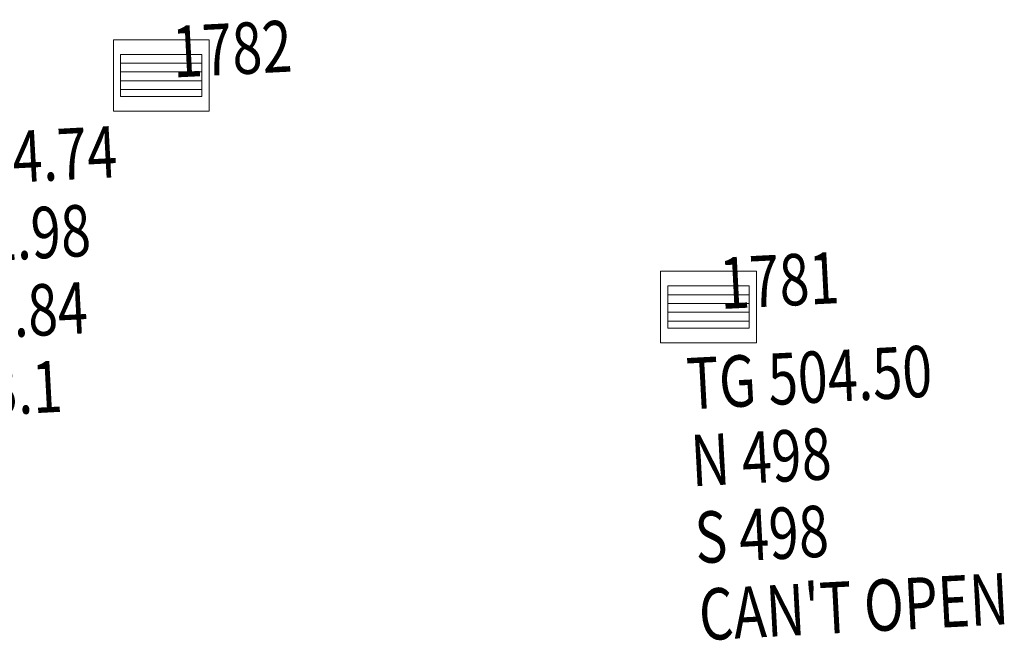
# Model space of a CAD drawing. Extents: x 1412745 to 1415501, y 1140046 to 1140764.
# Drawn here: x 1413987 to 1414035, y 1140046 to 1140076 of the extents above; entities that cross this region are included whole.
import ezdxf
from ezdxf.enums import TextEntityAlignment as Align

# ---------------------------------------------------------------- set-up
doc = ezdxf.new("R2010")
doc.units = 0
doc.header["$MEASUREMENT"] = 0
for name, color, linetype, lineweight in [('DS', 4, 'Continuous', 0), ('DS_C', 4, 'Continuous', 0), ('DS_I', 4, 'Continuous', 0)]:
    doc.layers.add(name, color=color, linetype=linetype, lineweight=lineweight)
doc.styles.add('Style-Existing - US', font='Existing - US.shx')

# ---------------------------------------------------------------- blocks, each defined once
blk = doc.blocks.new('DS')
at = {"layer": 'DS'}
for p, q in [((-1.98, 0.597), (1.98, 0.597)), ((-1.98, 0.171), (1.98, 0.171)), ((-1.98, -0.256), (1.98, -0.256)), ((-1.98, -0.682), (1.98, -0.682))]:
    blk.add_line(p, q, dxfattribs=at)
at = {"layer": 'DS', "flags": 128}
for points in [[(-2.333, -1.739), (2.333, -1.739), (2.333, 1.739), (-2.333, 1.739), (-2.333, -1.739)], [(-1.98, -1.024), (1.98, -1.024), (1.98, 1.024), (-1.98, 1.024), (-1.98, -1.024)]]:
    blk.add_lwpolyline(points, close=True, dxfattribs=at)
blk = doc.blocks.new('NULL_22')
at = {"layer": 'DS_C', "linetype": 'Continuous', "style": 'Style-Existing - US', "width": 0.767754}
for s, p in [('TG 504.74', (0.48, 2.4)), ('N 502.98', (0.48, -1.351)), ('E 501.84', (0.48, -5.102)), ('S 503.1', (0.48, -8.854))]:
    blk.add_text(s, height=2.5008, dxfattribs=at).set_placement(p, align=Align.TOP_LEFT)
blk = doc.blocks.new('NULL_73')
at = {"layer": 'DS_C', "linetype": 'Continuous', "style": 'Style-Existing - US', "width": 0.767754}
for s, p in [('TG 504.50', (0.48, 2.4)), ('N 498', (0.48, -1.351)), ('S 498', (0.48, -5.102)), ("CAN'T OPEN ", (0.48, -8.854))]:
    blk.add_text(s, height=2.5008, dxfattribs=at).set_placement(p, align=Align.TOP_LEFT)

msp = doc.modelspace()

# ---------------------------------------------------------------- block references
at = {"layer": 'DS'}
for p in [(1413993.501, 1140073.578), (1414020.139, 1140062.316)]:
    msp.add_blockref('DS', p, dxfattribs=at)
at = {"layer": 'DS_C', "linetype": 'Continuous', "rotation": 3.036523716537249}
for name, p in [('NULL_22', (1413978.978, 1140068.078)), ('NULL_73', (1414018.663, 1140057.407))]:
    msp.add_blockref(name, p, dxfattribs=at)

# ---------------------------------------------------------------- texts
at = {"layer": 'DS_I', "linetype": 'Continuous', "style": 'Style-Existing - US', "width": 0.767754}
for s, p in [('1782', (1413993.981, 1140075.976)), ('1781', (1414020.619, 1140064.713))]:
    msp.add_text(s, height=2.5008, rotation=2.9108, dxfattribs=at).set_placement(p, align=Align.TOP_LEFT)

doc.saveas('drawing.dxf')
